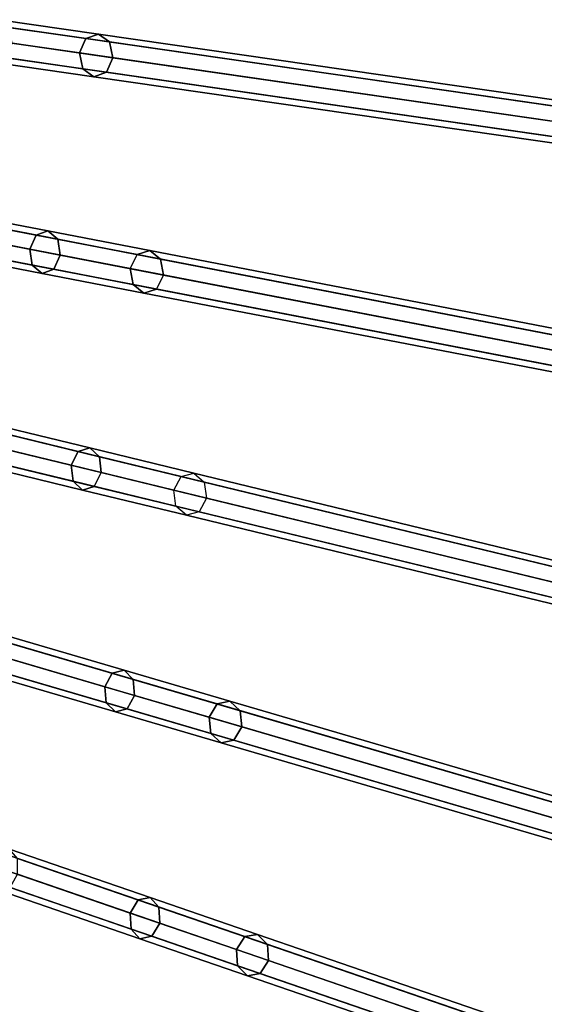
# Model space of a CAD drawing. Units: inches. Extents: x -14.3 to 14.3, y -12.6 to 11.1.
# Drawn here: x 11.1 to 12.5, y -4.2 to -1.5 of the extents above; entities that cross this region are included whole.
import ezdxf

# ---------------------------------------------------------------- set-up
doc = ezdxf.new("R2010")
doc.units = ezdxf.units.IN
doc.header["$MEASUREMENT"] = 0
doc.layers.add('Knoll Studio Chair Frame', color=2, linetype='Continuous')

msp = doc.modelspace()

# ---------------------------------------------------------------- linework, layer by layer
at = {"layer": 'Knoll Studio Chair Frame'}
for points in [[(11.2337, -1.6209, 18.3851), (11.2508, -1.5826, 18.3788), (10.9879, -1.5447, 17.7482), (10.9718, -1.5831, 17.7569)], [(11.2508, -1.5826, 18.3788), (11.2838, -1.5705, 18.3636), (11.0187, -1.5322, 17.7274), (10.9879, -1.5447, 17.7482)], [(11.2838, -1.5705, 18.3636), (11.3135, -1.5916, 18.3483), (11.046, -1.553, 17.7065), (11.0187, -1.5322, 17.7274)], [(11.3135, -1.5916, 18.3483), (11.3224, -1.6337, 18.342), (11.0539, -1.595, 17.6979), (11.046, -1.553, 17.7065)], [(13.7079, -1.9371, 25.6337), (13.741, -1.925, 25.6185), (11.2838, -1.5705, 18.3636), (11.2508, -1.5826, 18.3788)], [(13.741, -1.925, 25.6185), (13.7707, -1.9462, 25.6033), (11.3135, -1.5916, 18.3483), (11.2838, -1.5705, 18.3636)], [(11.2426, -1.663, 18.3788), (11.2337, -1.6209, 18.3851), (10.9718, -1.5831, 17.7569), (10.9797, -1.6251, 17.7482)], [(11.3224, -1.6337, 18.342), (11.3053, -1.6721, 18.3483), (11.0378, -1.6335, 17.7065), (11.0539, -1.595, 17.6979)], [(13.6908, -1.9755, 25.64), (13.7079, -1.9371, 25.6337), (11.2508, -1.5826, 18.3788), (11.2337, -1.6209, 18.3851)], [(13.7707, -1.9462, 25.6033), (13.7795, -1.9883, 25.597), (11.3224, -1.6337, 18.342), (11.3135, -1.5916, 18.3483)], [(11.2722, -1.6842, 18.3636), (11.2426, -1.663, 18.3788), (10.9797, -1.6251, 17.7482), (11.007, -1.6459, 17.7274)], [(13.6997, -2.0176, 25.6337), (13.6908, -1.9755, 25.64), (11.2337, -1.6209, 18.3851), (11.2426, -1.663, 18.3788)], [(11.3053, -1.6721, 18.3483), (11.2722, -1.6842, 18.3636), (11.007, -1.6459, 17.7274), (11.0378, -1.6335, 17.7065)], [(13.7795, -1.9883, 25.597), (13.7624, -2.0266, 25.6033), (11.3053, -1.6721, 18.3483), (11.3224, -1.6337, 18.342)], [(13.7294, -2.0388, 25.6185), (13.6997, -2.0176, 25.6337), (11.2426, -1.663, 18.3788), (11.2722, -1.6842, 18.3636)], [(13.7624, -2.0266, 25.6033), (13.7294, -2.0388, 25.6185), (11.2722, -1.6842, 18.3636), (11.3053, -1.6721, 18.3483)], [(11.1012, -2.1439, 17.6956), (11.1185, -2.1062, 17.6869), (10.7691, -2.0387, 17.1044), (10.753, -2.0767, 17.1153)], [(11.1185, -2.1062, 17.6869), (11.1496, -2.0952, 17.6658), (10.797, -2.0271, 17.0782), (10.7691, -2.0387, 17.1044)], [(11.1496, -2.0952, 17.6658), (11.176, -2.1173, 17.6448), (10.8203, -2.0486, 17.0519), (10.797, -2.0271, 17.0782)], [(11.176, -2.1173, 17.6448), (11.1825, -2.1596, 17.636), (10.8255, -2.0907, 17.0411), (10.8203, -2.0486, 17.0519)], [(11.1076, -2.1862, 17.6869), (11.1012, -2.1439, 17.6956), (10.753, -2.0767, 17.1153), (10.7581, -2.1187, 17.1044)], [(11.1825, -2.1596, 17.636), (11.1651, -2.1973, 17.6448), (10.8094, -2.1286, 17.0519), (10.8255, -2.0907, 17.0411)], [(11.3874, -2.1582, 18.3284), (11.4208, -2.1476, 18.313), (11.1496, -2.0952, 17.6658), (11.1185, -2.1062, 17.6869)], [(11.4208, -2.1476, 18.313), (11.4497, -2.1702, 18.2977), (11.176, -2.1173, 17.6448), (11.1496, -2.0952, 17.6658)], [(11.1341, -2.2083, 17.6658), (11.1076, -2.1862, 17.6869), (10.7581, -2.1187, 17.1044), (10.7815, -2.1402, 17.0782)], [(11.369, -2.1957, 18.3347), (11.3874, -2.1582, 18.3284), (11.1185, -2.1062, 17.6869), (11.1012, -2.1439, 17.6956)], [(11.4497, -2.1702, 18.2977), (11.4571, -2.2127, 18.2913), (11.1825, -2.1596, 17.636), (11.176, -2.1173, 17.6448)], [(11.1651, -2.1973, 17.6448), (11.1341, -2.2083, 17.6658), (10.7815, -2.1402, 17.0782), (10.8094, -2.1286, 17.0519)], [(11.3764, -2.2381, 18.3284), (11.369, -2.1957, 18.3347), (11.1012, -2.1439, 17.6956), (11.1076, -2.1862, 17.6869)], [(13.8296, -2.6298, 25.5201), (13.863, -2.6193, 25.5048), (11.4208, -2.1476, 18.313), (11.3874, -2.1582, 18.3284)], [(13.863, -2.6193, 25.5048), (13.8919, -2.6418, 25.4895), (11.4497, -2.1702, 18.2977), (11.4208, -2.1476, 18.313)], [(11.4571, -2.2127, 18.2913), (11.4387, -2.2502, 18.2977), (11.1651, -2.1973, 17.6448), (11.1825, -2.1596, 17.636)], [(13.8112, -2.6673, 25.5265), (13.8296, -2.6298, 25.5201), (11.3874, -2.1582, 18.3284), (11.369, -2.1957, 18.3347)], [(13.8919, -2.6418, 25.4895), (13.8993, -2.6843, 25.4831), (11.4571, -2.2127, 18.2913), (11.4497, -2.1702, 18.2977)], [(11.4053, -2.2607, 18.313), (11.3764, -2.2381, 18.3284), (11.1076, -2.1862, 17.6869), (11.1341, -2.2083, 17.6658)], [(11.4387, -2.2502, 18.2977), (11.4053, -2.2607, 18.313), (11.1341, -2.2083, 17.6658), (11.1651, -2.1973, 17.6448)], [(13.8186, -2.7098, 25.5201), (13.8112, -2.6673, 25.5265), (11.369, -2.1957, 18.3347), (11.3764, -2.2381, 18.3284)], [(13.8993, -2.6843, 25.4831), (13.8809, -2.7218, 25.4895), (11.4387, -2.2502, 18.2977), (11.4571, -2.2127, 18.2913)], [(13.8475, -2.7324, 25.5048), (13.8186, -2.7098, 25.5201), (11.3764, -2.2381, 18.3284), (11.4053, -2.2607, 18.313)], [(13.8809, -2.7218, 25.4895), (13.8475, -2.7324, 25.5048), (11.4053, -2.2607, 18.313), (11.4387, -2.2502, 18.2977)], [(11.2113, -2.7199, 17.6323), (11.2299, -2.6831, 17.6235), (10.8727, -2.5964, 17.0331), (10.8554, -2.6336, 17.0441)], [(11.2299, -2.6831, 17.6235), (11.2612, -2.6735, 17.6023), (10.9007, -2.5861, 17.0065), (10.8727, -2.5964, 17.0331)], [(11.2612, -2.6735, 17.6023), (11.2868, -2.6969, 17.581), (10.9232, -2.6087, 16.98), (10.9007, -2.5861, 17.0065)], [(11.2868, -2.6969, 17.581), (11.2917, -2.7394, 17.5722), (10.9268, -2.6509, 16.969), (10.9232, -2.6087, 16.98)], [(11.2163, -2.7625, 17.6235), (11.2113, -2.7199, 17.6323), (10.8554, -2.6336, 17.0441), (10.859, -2.6758, 17.0331)], [(11.2419, -2.7858, 17.6023), (11.2163, -2.7625, 17.6235), (10.859, -2.6758, 17.0331), (10.8815, -2.6984, 17.0065)], [(11.2917, -2.7394, 17.5722), (11.2731, -2.7763, 17.581), (10.9095, -2.688, 16.98), (10.9268, -2.6509, 16.969)], [(11.5043, -2.7496, 18.2759), (11.538, -2.7407, 18.2605), (11.2612, -2.6735, 17.6023), (11.2299, -2.6831, 17.6235)], [(11.538, -2.7407, 18.2605), (11.566, -2.7646, 18.245), (11.2868, -2.6969, 17.581), (11.2612, -2.6735, 17.6023)], [(11.2731, -2.7763, 17.581), (11.2419, -2.7858, 17.6023), (10.8815, -2.6984, 17.0065), (10.9095, -2.688, 16.98)], [(11.4847, -2.7862, 18.2823), (11.5043, -2.7496, 18.2759), (11.2299, -2.6831, 17.6235), (11.2113, -2.7199, 17.6323)], [(11.566, -2.7646, 18.245), (11.572, -2.8074, 18.2386), (11.2917, -2.7394, 17.5722), (11.2868, -2.6969, 17.581)], [(11.4906, -2.829, 18.2759), (11.4847, -2.7862, 18.2823), (11.2113, -2.7199, 17.6323), (11.2163, -2.7625, 17.6235)], [(11.572, -2.8074, 18.2386), (11.5524, -2.844, 18.245), (11.2731, -2.7763, 17.581), (11.2917, -2.7394, 17.5722)], [(11.5043, -2.7496, 18.2759), (13.9268, -3.3374, 25.4041), (13.9072, -3.374, 25.4105), (11.4847, -2.7862, 18.2823)], [(11.538, -2.7407, 18.2605), (13.9606, -3.3284, 25.3887), (13.9268, -3.3374, 25.4041), (11.5043, -2.7496, 18.2759)], [(11.566, -2.7646, 18.245), (13.9886, -3.3523, 25.3732), (13.9606, -3.3284, 25.3887), (11.538, -2.7407, 18.2605)], [(11.5187, -2.853, 18.2605), (11.4906, -2.829, 18.2759), (11.2163, -2.7625, 17.6235), (11.2419, -2.7858, 17.6023)], [(11.5524, -2.844, 18.245), (11.5187, -2.853, 18.2605), (11.2419, -2.7858, 17.6023), (11.2731, -2.7763, 17.581)], [(11.572, -2.8074, 18.2386), (13.9946, -3.3951, 25.3668), (13.9886, -3.3523, 25.3732), (11.566, -2.7646, 18.245)], [(11.4847, -2.7862, 18.2823), (13.9072, -3.374, 25.4105), (13.9132, -3.4168, 25.4041), (11.4906, -2.829, 18.2759)], [(11.5524, -2.844, 18.245), (13.975, -3.4317, 25.3732), (13.9946, -3.3951, 25.3668), (11.572, -2.8074, 18.2386)], [(11.4906, -2.829, 18.2759), (13.9132, -3.4168, 25.4041), (13.9413, -3.4407, 25.3887), (11.5187, -2.853, 18.2605)], [(11.5187, -2.853, 18.2605), (13.9413, -3.4407, 25.3887), (13.975, -3.4317, 25.3732), (11.5524, -2.844, 18.245)], [(11.301, -3.3101, 17.5672), (11.3208, -3.2742, 17.5583), (10.9564, -3.1674, 16.96), (10.938, -3.2038, 16.9711)], [(11.3208, -3.2742, 17.5583), (11.3522, -3.2661, 17.5368), (10.9846, -3.1584, 16.9332), (10.9564, -3.1674, 16.96)], [(11.3522, -3.2661, 17.5368), (11.3769, -3.2906, 17.5153), (11.0061, -3.182, 16.9064), (10.9846, -3.1584, 16.9332)], [(11.3769, -3.2906, 17.5153), (11.3804, -3.3333, 17.5065), (11.0082, -3.2243, 16.8953), (11.0061, -3.182, 16.9064)], [(11.3045, -3.3528, 17.5583), (11.301, -3.3101, 17.5672), (10.938, -3.2038, 16.9711), (10.9401, -3.2461, 16.96)], [(11.3804, -3.3333, 17.5065), (11.3606, -3.3693, 17.5153), (10.9898, -3.2607, 16.9064), (11.0082, -3.2243, 16.8953)], [(11.3291, -3.3773, 17.5368), (11.3045, -3.3528, 17.5583), (10.9401, -3.2461, 16.96), (10.9616, -3.2697, 16.9332)], [(11.3606, -3.3693, 17.5153), (11.3291, -3.3773, 17.5368), (10.9616, -3.2697, 16.9332), (10.9898, -3.2607, 16.9064)], [(11.5793, -3.3916, 18.2279), (11.6002, -3.356, 18.2215), (11.3208, -3.2742, 17.5583), (11.301, -3.3101, 17.5672)], [(11.6002, -3.356, 18.2215), (11.6341, -3.3487, 18.2059), (11.3522, -3.2661, 17.5368), (11.3208, -3.2742, 17.5583)], [(11.6341, -3.3487, 18.2059), (11.6613, -3.3739, 18.1904), (11.3769, -3.2906, 17.5153), (11.3522, -3.2661, 17.5368)], [(11.6613, -3.3739, 18.1904), (11.6658, -3.4169, 18.184), (11.3804, -3.3333, 17.5065), (11.3769, -3.2906, 17.5153)], [(11.5838, -3.4347, 18.2215), (11.5793, -3.3916, 18.2279), (11.301, -3.3101, 17.5672), (11.3045, -3.3528, 17.5583)], [(11.611, -3.4599, 18.2059), (11.5838, -3.4347, 18.2215), (11.3045, -3.3528, 17.5583), (11.3291, -3.3773, 17.5368)], [(11.6658, -3.4169, 18.184), (11.645, -3.4526, 18.1904), (11.3606, -3.3693, 17.5153), (11.3804, -3.3333, 17.5065)], [(13.9777, -4.0941, 25.2923), (13.9985, -4.0585, 25.2859), (11.6002, -3.356, 18.2215), (11.5793, -3.3916, 18.2279)], [(13.9985, -4.0585, 25.2859), (14.0325, -4.0512, 25.2703), (11.6341, -3.3487, 18.2059), (11.6002, -3.356, 18.2215)], [(14.0325, -4.0512, 25.2703), (14.0597, -4.0764, 25.2548), (11.6613, -3.3739, 18.1904), (11.6341, -3.3487, 18.2059)], [(11.645, -3.4526, 18.1904), (11.611, -3.4599, 18.2059), (11.3291, -3.3773, 17.5368), (11.3606, -3.3693, 17.5153)], [(14.0597, -4.0764, 25.2548), (14.0642, -4.1194, 25.2484), (11.6658, -3.4169, 18.184), (11.6613, -3.3739, 18.1904)], [(13.9822, -4.1372, 25.2859), (13.9777, -4.0941, 25.2923), (11.5793, -3.3916, 18.2279), (11.5838, -3.4347, 18.2215)], [(14.0094, -4.1624, 25.2703), (13.9822, -4.1372, 25.2859), (11.5838, -3.4347, 18.2215), (11.611, -3.4599, 18.2059)], [(14.0642, -4.1194, 25.2484), (14.0434, -4.1551, 25.2548), (11.645, -3.4526, 18.1904), (11.6658, -3.4169, 18.184)], [(14.0434, -4.1551, 25.2548), (14.0094, -4.1624, 25.2703), (11.611, -3.4599, 18.2059), (11.645, -3.4526, 18.1904)], [(11.369, -3.9133, 17.5002), (11.3899, -3.8784, 17.4912), (11.0192, -3.7508, 16.8853), (10.9996, -3.7862, 16.8965)], [(11.3899, -3.8784, 17.4912), (11.4215, -3.8718, 17.4696), (11.0475, -3.743, 16.8582), (11.0192, -3.7508, 16.8853)], [(11.4215, -3.8718, 17.4696), (11.4453, -3.8974, 17.4479), (11.068, -3.7675, 16.8311), (11.0475, -3.743, 16.8582)], [(11.4453, -3.8974, 17.4479), (11.4472, -3.9403, 17.439), (11.0686, -3.8099, 16.8199), (11.068, -3.7675, 16.8311)], [(11.3709, -3.9562, 17.4912), (11.369, -3.9133, 17.5002), (10.9996, -3.7862, 16.8965), (11.0003, -3.8286, 16.8853)], [(11.3947, -3.9818, 17.4696), (11.3709, -3.9562, 17.4912), (11.0003, -3.8286, 16.8853), (11.0207, -3.8531, 16.8582)], [(11.4472, -3.9403, 17.439), (11.4263, -3.9752, 17.4479), (11.049, -3.8454, 16.8311), (11.0686, -3.8099, 16.8199)], [(11.4263, -3.9752, 17.4479), (11.3947, -3.9818, 17.4696), (11.0207, -3.8531, 16.8582), (11.049, -3.8454, 16.8311)], [(11.6518, -4.0107, 18.1717), (11.6738, -3.9761, 18.1652), (11.3899, -3.8784, 17.4912), (11.369, -3.9133, 17.5002)], [(11.6738, -3.9761, 18.1652), (11.7079, -3.9703, 18.1496), (11.4215, -3.8718, 17.4696), (11.3899, -3.8784, 17.4912)], [(11.7079, -3.9703, 18.1496), (11.7342, -3.9969, 18.1339), (11.4453, -3.8974, 17.4479), (11.4215, -3.8718, 17.4696)], [(11.7342, -3.9969, 18.1339), (11.7372, -4.0401, 18.1274), (11.4472, -3.9403, 17.439), (11.4453, -3.8974, 17.4479)], [(11.6548, -4.0539, 18.1652), (11.6518, -4.0107, 18.1717), (11.369, -3.9133, 17.5002), (11.3709, -3.9562, 17.4912)], [(11.6811, -4.0804, 18.1496), (11.6548, -4.0539, 18.1652), (11.3709, -3.9562, 17.4912), (11.3947, -3.9818, 17.4696)], [(11.7372, -4.0401, 18.1274), (11.7152, -4.0747, 18.1339), (11.4263, -3.9752, 17.4479), (11.4472, -3.9403, 17.439)], [(11.7152, -4.0747, 18.1339), (11.6811, -4.0804, 18.1496), (11.3947, -3.9818, 17.4696), (11.4263, -3.9752, 17.4479)], [(14.0215, -4.8263, 25.1722), (14.0435, -4.7917, 25.1657), (11.6738, -3.9761, 18.1652), (11.6518, -4.0107, 18.1717)], [(14.0435, -4.7917, 25.1657), (14.0776, -4.786, 25.15), (11.7079, -3.9703, 18.1496), (11.6738, -3.9761, 18.1652)], [(14.0776, -4.786, 25.15), (14.1039, -4.8125, 25.1344), (11.7342, -3.9969, 18.1339), (11.7079, -3.9703, 18.1496)], [(14.0245, -4.8696, 25.1657), (14.0215, -4.8263, 25.1722), (11.6518, -4.0107, 18.1717), (11.6548, -4.0539, 18.1652)], [(14.1039, -4.8125, 25.1344), (14.1069, -4.8558, 25.1279), (11.7372, -4.0401, 18.1274), (11.7342, -3.9969, 18.1339)], [(14.1069, -4.8558, 25.1279), (14.0849, -4.8904, 25.1344), (11.7152, -4.0747, 18.1339), (11.7372, -4.0401, 18.1274)], [(14.0508, -4.8961, 25.15), (14.0245, -4.8696, 25.1657), (11.6548, -4.0539, 18.1652), (11.6811, -4.0804, 18.1496)], [(14.0849, -4.8904, 25.1344), (14.0508, -4.8961, 25.15), (11.6811, -4.0804, 18.1496), (11.7152, -4.0747, 18.1339)]]:
    msp.add_3dface(points, dxfattribs=at)

doc.saveas('drawing.dxf')
